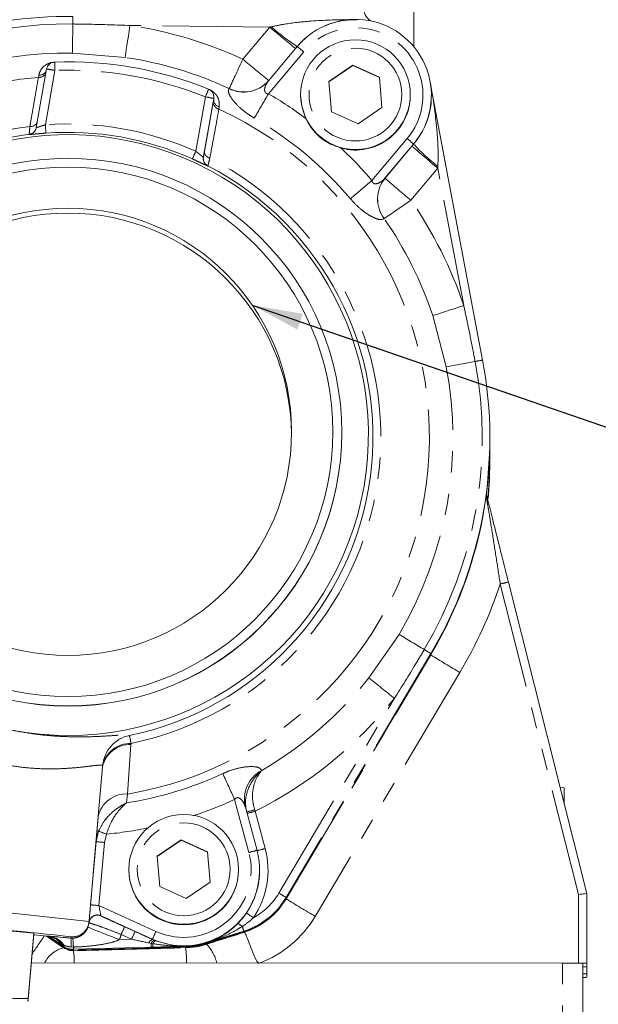
# Model space of a CAD drawing. Units: millimetres. Extents: x 11 to 1180, y 5 to 832.
# Drawn here: x 250 to 285, y 316 to 375 of the extents above; entities that cross this region are included whole.
import ezdxf

# ---------------------------------------------------------------- set-up
doc = ezdxf.new("R2010")
doc.units = ezdxf.units.MM
doc.linetypes.add('PHANTOM', pattern=[12.7, 6.35, -1.27, 1.27, -1.27, 1.27, -1.27])
doc.layers.add('SLD-0', color=7, linetype='Continuous')
doc.styles.add('SLDTEXTSTYLE0', font='TXT', dxfattribs={"width": 0.605})
doc.dimstyles.new('SLDDIMSTYLE0', dxfattribs={"dimtxt": 0, "dimasz": 3, "dimexe": 0, "dimexo": 0.0625, "dimgap": 0, "dimtad": 0, "dimtih": 1, "dimtoh": 1, "dimdec": 0, "dimrnd": 1e-09, "dimzin": 0, "dimdsep": 46, "dimtxsty": 'Standard', "dimsah": 1, "dimcen": 0.09, "dimadec": 0, "dimazin": 0, "dimtfac": 3, "dimtdec": 0, "dimtofl": 0, "dimtmove": 0, "dimatfit": 3, "dimfxl": 0, "dimfrac": 2, "dimtolj": 1, "dimtzin": 0, "dimarcsym": 0})
doc.dimstyles.new('SLDDIMSTYLE1', dxfattribs={"dimtxt": 3, "dimasz": 3, "dimexe": 0, "dimexo": 0.0625, "dimgap": 0.75, "dimtad": 0, "dimdec": 1, "dimlfac": 2, "dimrnd": 1e-09, "dimzin": 12, "dimdsep": 46, "dimtxsty": 'SLDTEXTSTYLE0', "dimsah": 1, "dimcen": 0.09, "dimadec": 0, "dimazin": 0, "dimtfac": 1, "dimtdec": 3, "dimtofl": 0, "dimtmove": 0, "dimatfit": 3, "dimfxl": 0, "dimfrac": 2, "dimtolj": 1, "dimtzin": 12, "dimarcsym": 0})

# ---------------------------------------------------------------- blocks, each defined once
blk = doc.blocks.new('*D67')
at = {"layer": 'SLD-0'}
for p, q in [((74.527, 355.668), (74.527, 461.579)), ((330.145, 352.634), (330.145, 461.579)), ((74.527, 458.404), (195.594, 458.404)), ((330.145, 458.404), (209.079, 458.404))]:
    blk.add_line(p, q, dxfattribs=at)
for points in [[(74.527, 458.404), (77.527, 457.942), (77.527, 458.865)], [(330.145, 458.404), (327.145, 458.865), (327.145, 457.942)]]:
    blk.add_solid(points, dxfattribs=at)
at = {"layer": 'SLD-0', "insert": (197.181, 459.969), "char_height": 3, "attachment_point": 1, "style": 'SLDTEXTSTYLE0'}
blk.add_mtext('511.2', dxfattribs=at)

msp = doc.modelspace()

# ---------------------------------------------------------------- linework, layer by layer
at = {"color": 7, "linetype": 'Continuous', "lineweight": 15}
for p, q in [((273.698853, 389.743467), (273.698868, 373.055977)), ((265.084984, 371.051957), (266.785549, 373.078529)), ((251.324536, 368.26953), (251.937227, 371.744123)), ((270.080255, 371.973102), (268.659892, 370.997016)), ((270.080255, 371.948813), (268.661903, 370.974098)), ((271.648483, 371.258494), (270.080255, 371.973102)), ((270.080255, 371.948813), (270.080255, 371.973102)), ((271.648483, 371.234205), (270.080255, 371.948813)), ((271.805601, 369.462644), (271.648483, 371.258494)), ((271.648483, 371.234205), (271.648483, 371.258494)), ((271.803604, 369.461265), (271.648483, 371.234205)), ((268.659892, 370.997016), (268.817024, 369.201203)), ((274.687948, 370.820042), (277.766095, 354.493734)), ((261.835786, 370.00027), (261.222841, 366.524276)), ((261.8095, 369.801973), (261.835786, 369.949233)), ((261.835786, 369.949233), (261.82753, 370.032464)), ((261.843385, 370.033999), (261.843385, 370.087092)), ((266.982811, 370.225054), (266.982811, 370.19105)), ((273.482816, 370.191042), (273.482816, 370.225047)), ((274.732815, 370.168757), (274.732815, 370.186184)), ((270.385297, 368.48658), (271.805601, 369.462644)), ((268.817024, 369.201203), (270.385297, 368.48658)), ((251.324536, 368.26953), (251.31424, 368.223806)), ((273.680018, 367.29378), (271.979379, 365.26714)), ((269.423889, 350.217213), (269.423889, 350.226928)), ((278.198885, 349.818845), (278.198885, 349.862267)), ((278.198885, 349.77514), (278.198885, 349.818845)), ((278.198885, 348.725837), (278.198885, 348.769557)), ((278.198885, 348.706406), (278.198885, 348.725837)), ((278.198885, 348.662969), (278.198885, 348.688078)), ((279.297875, 341.34416), (283.9489, 322.894153)), ((282.368453, 329.163541), (282.606365, 329.15954)), ((282.606365, 328.219798), (282.606365, 329.15954)), ((263.714181, 328.007933), (264.400514, 325.446662)), ((259.905087, 326.078062), (258.484753, 325.101976)), ((259.905087, 326.053773), (258.48675, 325.079066)), ((261.47333, 325.363447), (259.905087, 326.078062)), ((259.905087, 326.053773), (259.905087, 326.078062)), ((261.47333, 325.339158), (259.905087, 326.053773)), ((258.484753, 325.101976), (258.641871, 323.306155)), ((261.630448, 323.567596), (261.47333, 325.363447)), ((261.47333, 325.339158), (261.47333, 325.363447)), ((261.628451, 323.566218), (261.47333, 325.339158)), ((256.809624, 324.322444), (256.809624, 324.28844)), ((263.30963, 324.288432), (263.30963, 324.322437)), ((264.553638, 324.268696), (264.553638, 324.283574)), ((258.641871, 323.306155), (260.210143, 322.591533)), ((260.210143, 322.591533), (261.630448, 323.567596)), ((283.9489, 322.894153), (283.9489, 318.76205)), ((251.177447, 320.548971), (245.646821, 321.063955)), ((250.837581, 316.664372), (251.177447, 320.548971)), ((250.837581, 316.602089), (251.177447, 320.486684)), ((251.173215, 320.438248), (252.003046, 320.365649)), ((251.177447, 320.486684), (251.177447, 320.548971)), ((263.617637, 320.662607), (261.412801, 319.967461)), ((259.364622, 319.825259), (260.202276, 319.771443)), ((251.027944, 318.77799), (282.492505, 318.767314)), ((282.773511, 318.766908), (283.448892, 318.766908)), ((283.698889, 318.755177), (283.698889, 307.348394)), ((283.9489, 318.558019), (283.9489, 318.76205)), ((283.9489, 318.558019), (283.9489, 318.130527)), ((283.9489, 318.130527), (283.9489, 317.926497))]:
    msp.add_line(p, q, dxfattribs=at)
at = {"color": 8, "linetype": 'PHANTOM', "lineweight": 0}
for p, q in [((265.154617, 374.226508), (256.873908, 374.324296)), ((263.558717, 372.32468), (265.154617, 374.226508)), ((256.587284, 372.431074), (253.468202, 372.6849)), ((267.168583, 372.762014), (265.08254, 370.276076)), ((252.429636, 371.662159), (251.861142, 368.438256)), ((251.450079, 371.249203), (251.476215, 371.385497)), ((262.745859, 370.582391), (262.750702, 370.587413)), ((260.774644, 366.866645), (261.343377, 370.091949)), ((261.835786, 369.949233), (261.835786, 370.00027)), ((261.289941, 366.888826), (261.8095, 369.801973)), ((262.164773, 369.502243), (262.14196, 369.364028)), ((250.895904, 367.8605), (250.899168, 367.872883)), ((271.210896, 365.13402), (273.296999, 367.620018)), ((271.98522, 365.273786), (273.581119, 367.175613)), ((273.680018, 367.29378), (273.680018, 367.293444)), ((261.222841, 366.524276), (261.226254, 366.536681)), ((275.113197, 365.870666), (273.517298, 363.968839)), ((276.64745, 357.733127), (275.113197, 365.870666)), ((271.979379, 365.26714), (271.98522, 365.273786)), ((271.932574, 362.883282), (271.928238, 362.877835)), ((275.61027, 354.106393), (274.818586, 357.133922)), ((283.448892, 322.83697), (278.813036, 341.226813)), ((271.034168, 335.672361), (272.813605, 338.246387)), ((274.700405, 337.10811), (266.126888, 322.655891)), ((274.700405, 337.06468), (266.126888, 322.612469)), ((266.126888, 322.578479), (274.700405, 337.030691)), ((274.700405, 337.06468), (274.700405, 337.10811)), ((274.700405, 337.030691), (274.700405, 337.06468)), ((276.420521, 335.990925), (267.847003, 321.538714)), ((265.696855, 322.915834), (272.542896, 334.456076)), ((256.934555, 331.717563), (256.734865, 328.787629)), ((256.938862, 331.787263), (256.934555, 331.717563)), ((255.249845, 330.403548), (254.4477, 321.235505)), ((254.995452, 327.463438), (255.249845, 330.403548)), ((255.249845, 330.403548), (255.255656, 330.473405)), ((264.675858, 330.185336), (264.677392, 330.178101)), ((256.734865, 328.787629), (256.664367, 328.257513)), ((263.917552, 325.322118), (263.07586, 328.463186)), ((264.263066, 327.853252), (264.292242, 327.76272)), ((264.292242, 327.76272), (264.883475, 325.556327)), ((254.866483, 325.966281), (255.016254, 326.590997)), ((255.478682, 326.407035), (255.364584, 325.917852)), ((254.539074, 322.22407), (254.866483, 325.966281)), ((255.364584, 325.917852), (255.037161, 322.175641)), ((266.126888, 322.612469), (266.126888, 322.655891)), ((266.126888, 322.578479), (266.126888, 322.612469)), ((283.448892, 318.766908), (283.448892, 322.83697)), ((255.037161, 322.175641), (258.414568, 320.649114)), ((255.149515, 321.577948), (255.150707, 321.570781)), ((258.208634, 320.188661), (255.150707, 321.570781)), ((255.150707, 321.570781), (255.150707, 321.570475)), ((254.447015, 321.162549), (254.4477, 321.171549)), ((254.447015, 321.162243), (254.447015, 321.162549)), ((254.4477, 321.235505), (254.4477, 321.171549)), ((256.555112, 320.921135), (257.172437, 320.642118)), ((263.53115, 320.940313), (263.530971, 320.940082)), ((251.925366, 320.372444), (252.933653, 319.681813)), ((252.933653, 319.71724), (251.982586, 320.367438)), ((253.364356, 320.326504), (253.35622, 320.330676)), ((253.364356, 320.252736), (253.364356, 320.326504)), ((256.966503, 320.181665), (256.349178, 320.460682)), ((263.617637, 320.619178), (261.412801, 319.924031)), ((263.617637, 320.619178), (263.617637, 320.662607)), ((263.617637, 320.585188), (263.617637, 320.619178)), ((252.933653, 319.760662), (252.196642, 320.264523)), ((252.933653, 319.71724), (252.933653, 319.760662)), ((252.933653, 319.681813), (252.933653, 319.71724)), ((253.364356, 320.252736), (253.487544, 320.249689)), ((253.520833, 319.719274), (253.384279, 319.72443)), ((260.17742, 319.717307), (253.524216, 319.543098)), ((258.12705, 319.707048), (253.524216, 319.58652)), ((256.25244, 320.162964), (256.966503, 320.181665)), ((258.121209, 319.93432), (257.996203, 319.960248)), ((258.219274, 319.919218), (258.121209, 319.93432)), ((258.24243, 319.710095), (258.12705, 319.707048)), ((258.208634, 320.188661), (258.208634, 320.172501)), ((258.208634, 320.172501), (258.321794, 320.122865)), ((258.321794, 320.122865), (258.394467, 320.092921)), ((258.394467, 320.092921), (259.364622, 319.825259)), ((260.191249, 319.767606), (259.332927, 319.786724)), ((260.17742, 319.717307), (260.17742, 319.763695)), ((260.17742, 319.680099), (260.17742, 319.717307)), ((261.412801, 319.924031), (261.412801, 319.967461)), ((261.412801, 319.888402), (261.412801, 319.924031)), ((253.524216, 319.543098), (253.524216, 319.58652)), ((253.524216, 319.504631), (253.524216, 319.543098)), ((282.492505, 307.360531), (282.492505, 318.767314))]:
    msp.add_line(p, q, dxfattribs=at)
at = {"color": 8, "linetype": 'PHANTOM', "lineweight": 0, "flags": 128}
for points in [[(253.494116, 374.859367), (253.494011, 374.851768), (253.493713, 374.827456), (253.493236, 374.787246), (253.492581, 374.732506), (253.491776, 374.665108), (253.490852, 374.587317), (253.489839, 374.501799), (253.488766, 374.411438)], [(253.488766, 374.411438), (253.485249, 374.114026), (253.481867, 373.82817), (253.478678, 373.560388), (253.475787, 373.316799), (253.473239, 373.102982), (253.471093, 372.923811), (253.469409, 372.783375), (253.468202, 372.6849)], [(256.873908, 374.324296), (256.825702, 374.003713), (256.778764, 373.692137), (256.734358, 373.397817), (256.693633, 373.128568), (256.657707, 372.891505), (256.627487, 372.692925), (256.603809, 372.538079), (256.587284, 372.431074)], [(261.835786, 370.00027), (261.84337, 370.084894), (261.843385, 370.087092)], [(261.489319, 366.005649), (261.487829, 366.000463), (261.485757, 365.993318)], [(278.198885, 348.725837), (278.16643, 347.452585), (278.083907, 346.331027)], [(254.447015, 321.162549), (254.472138, 321.278346), (254.522594, 321.383086)], [(258.121209, 319.93432), (258.150907, 319.980685), (258.180218, 320.021649), (258.208649, 320.056517), (258.23574, 320.084695), (258.260997, 320.105714), (258.284019, 320.119214), (258.304389, 320.124966), (258.321794, 320.122865)], [(258.219274, 319.919218), (258.245649, 319.961664), (258.271487, 319.999096), (258.296387, 320.030947), (258.319976, 320.056726), (258.341881, 320.076053), (258.361803, 320.088637), (258.379417, 320.094292), (258.394467, 320.092921)]]:
    msp.add_lwpolyline(points, dxfattribs=at)
at = {"color": 7, "linetype": 'Continuous', "lineweight": 15, "flags": 128}
for points in [[(266.982811, 370.19105), (267.04769, 369.54495), (267.285885, 368.820672)], [(278.033512, 346.904573), (278.19285, 349.225876), (278.198885, 349.77514)], [(278.198885, 348.706406), (278.16643, 347.433154), (278.085576, 346.32909)], [(278.086962, 346.300264), (278.165625, 347.373892), (278.198885, 348.662969)]]:
    msp.add_lwpolyline(points, dxfattribs=at)
at = {"color": 7, "linetype": 'Continuous', "lineweight": 15}
for centre, radius in [((270.232922, 370.225027), 3.249895), ((253.199395, 350.227027), 16.224494), ((253.199394, 350.246323), 15.68859), ((253.199328, 350.246371), 13.249559), ((260.059735, 324.322417), 3.249895)]:
    msp.add_circle(centre, radius, dxfattribs=at)
at = {"color": 8, "linetype": 'PHANTOM', "lineweight": 0}
for centre, radius in [((270.232893, 370.229908), 2.749914), ((260.059717, 324.327355), 2.749919)]:
    msp.add_circle(centre, radius, dxfattribs=at)
at = {"color": 7, "linetype": 'Continuous', "lineweight": 15}
for centre, radius, start, end in [((271.698806, 375.41406), 0.999929, 179.99985002, 234.77270078), ((253.198804, 349.860423), 25.000689, 89.32319804, 125.67566737), ((270.232798, 370.186172), 4.499918, 320.00164249, 140.00222613), ((252.429613, 371.657291), 0.499983, 92.03321685, 169.99876082), ((253.201063, 349.950637), 22.220342, 67.98367824, 92.03537497), ((261.343378, 370.087093), 0.5, 359.99994515, 67.98373076), ((270.232846, 370.191148), 3.24997, 255.05892175, 359.99813884), ((253.198334, 349.952163), 18.067606, 97.31091024, 179.50579863), ((253.198526, 350.052603), 17.799564, 259.16695173, 241.20840408), ((253.198878, 349.967525), 18.024027, 65.85967658, 94.14130136), ((261.715096, 366.437491), 0.499847, 170.00146173, 196.60854006), ((253.199877, 349.952471), 18.06708, 281.63825004, 62.68935153), ((261.718707, 366.450005), 0.500071, 195.74540985, 242.69604575), ((253.198886, 349.954406), 13.250003, 0.63229974, 179.3676036), ((253.201101, 349.862291), 24.997785, 329.32201666, 10.67711558), ((253.198886, 350.217825), 16.225003, 180.00205547, 359.99789191), ((253.207007, 348.769476), 24.991888, 354.41080509, 1.15313062), ((253.200894, 349.784932), 24.997993, 329.32214054, 352.36099203), ((260.059658, 324.283688), 4.493944, 245.67619724, 14.9980995), ((260.059627, 324.288551), 3.250003, 180.0019613, 359.99790735), ((260.059887, 324.268738), 4.493751, 325.75621939, 359.99946359), ((262.25669, 324.951871), 4.499995, 287.60379176, 329.3216308), ((262.25668, 324.874455), 4.500002, 287.603897, 329.32173417), ((215.870808, -19.258868), 341.652184, 83.70093725, 86.29644217), ((254.944766, 321.115128), 0.500031, 65.67851009, 147.59623268), ((253.451524, 321.257015), 0.999992, 339.00774721, 354.56179169), ((253.498055, 320.586251), 1.000073, 235.64206642, 271.49895554), ((282.787396, 288.116964), 30.651768, 88.29594185, 90.5512317), ((283.573759, 305.884238), 12.883274, 88.33140054, 90.5553325), ((283.727355, 324.289476), 5.735737, 269.715636, 272.21361998), ((283.727265, 312.388599), 5.746204, 87.78950934, 90.28294167), ((283.727265, 323.668425), 5.746204, 269.71705833, 272.21049066)]:
    msp.add_arc(centre, radius, start, end, dxfattribs=at)
at = {"color": 8, "linetype": 'PHANTOM', "lineweight": 0}
for centre, radius, start, end in [((253.198858, 349.865128), 24.548022, 89.32333167, 125.67553755), ((253.199148, 349.865786), 24.733026, 65.23763489, 81.45552782), ((309.289546, 426.057243), 68.075819, 229.58492812, 231.25761782), ((272.723086, 382.42395), 11.074299, 227.57652108, 237.56898166), ((270.232796, 370.191022), 3.999925, 320.00183937, 140.00205943), ((256.531208, 360.279116), 16.400503, 49.56382663, 51.29978913), ((253.198864, 349.879508), 22.806983, 89.32335187, 125.6755537), ((253.198851, 349.879352), 22.80486, 65.23789828, 81.45513642), ((81.866853, 455.774352), 199.939444, 334.78198927, 335.33104587), ((307.707983, 424.172759), 68.098319, 229.58520447, 231.25734147), ((251.519849, 371.830916), 0.447551, 264.40514003, 332.19069497), ((250.051546, 358.895549), 12.98621, 79.44820782, 81.65076671), ((-88.603691, 359.667577), 341.244195, 2.01433614, 2.09746794), ((253.201035, 349.955434), 21.720428, 67.98370819, 92.03528221), ((253.198251, 349.906807), 21.413874, 94.68268881, 182.57216873), ((251.499675, 371.690922), 0.444495, 263.5935843, 331.55608517), ((263.615187, 372.312784), 1.936489, 243.32561749, 319.37621967), ((263.619341, 372.31997), 1.938115, 243.37253629, 319.39610406), ((292.332294, 357.695201), 33.376524, 157.34613184, 158.19670648), ((259.183372, 357.122392), 13.148195, 78.36173285, 80.54450551), ((262.265465, 369.920917), 0.430612, 176.22956145, 256.47709053), ((47.840408, 496.734443), 251.367982, 329.41560642, 329.79597574), ((253.199034, 349.890028), 23.596793, 53.34597521, 59.76108651), ((253.200011, 349.90714), 21.413288, 279.50174033, 65.31755119), ((262.23498, 369.779806), 0.426057, 177.017674, 257.38919236), ((253.199333, 349.899552), 21.919668, 40.24165121, 59.76104814), ((253.198323, 349.940168), 18.534824, 96.98043351, 179.50577352), ((250.832225, 368.356329), 0.499901, 277.31849714, 344.62717993), ((250.835639, 368.36873), 0.4999, 277.30105281, 344.62674752), ((250.986994, 368.766017), 0.430389, 264.50474942, 336.57320744), ((253.198911, 349.96292), 18.523705, 65.85953502, 94.14146672), ((431.311573, 381.311987), 179.911618, 184.10335577, 184.26102311), ((262.295525, 354.315809), 17.263673, 48.74221829, 50.41208315), ((253.201665, 349.892815), 23.592938, 40.24122603, 46.65731946), ((318.892413, 418.821666), 68.705372, 228.7381364, 230.416488), ((281.929678, 374.822734), 11.169024, 222.38604059, 232.42317167), ((253.199891, 349.940491), 18.534282, 281.63830093, 63.01984745), ((231.194885, 379.991989), 32.361038, 335.19454941, 336.07183748), ((261.718826, 366.449902), 0.500158, 170.00842007, 195.73036879), ((261.709963, 366.865817), 0.420652, 176.86451319, 256.05046132), ((261.715306, 366.437599), 0.500079, 196.61354483, 242.67576516), ((273.487858, 364.039653), 1.944797, 140.86389238, 216.68375882), ((273.49437, 364.044718), 1.946315, 140.84027284, 216.63649781), ((317.296514, 416.919838), 68.705372, 228.7381364, 230.416488), ((163.868658, 491.725599), 165.975251, 309.71924727, 310.29599079), ((214.465364, 448.474855), 103.09412, 303.87788573, 304.94545344), ((253.200931, 349.86711), 24.730821, 18.54596599, 34.76477867), ((253.20007, 349.881079), 22.802719, 18.54619836, 34.76445496), ((247.730999, 442.89985), 89.941825, 287.52776145, 288.75376716), ((253.200988, 349.867148), 24.545075, 329.32205395, 10.67703997), ((262.508633, 431.714837), 78.706565, 279.58216425, 280.84768896), ((279.529325, 343.276539), 11.35493, 98.93321993, 101.21384047), ((253.200894, 349.88136), 22.804189, 329.32204156, 10.67713281), ((253.200817, 349.818939), 24.998068, 329.32219693, 359.99978499), ((282.149055, 328.503717), 13.153182, 102.5192309, 104.69231829), ((253.201433, 349.765351), 26.997423, 329.32200543, 341.56235865), ((320.881898, 416.309598), 91.675655, 238.37685232, 239.46950306), ((267.587572, 325.802146), 13.357291, 57.82508972, 59.77819593), ((307.090777, 388.672348), 60.958977, 237.90348594, 239.79274058), ((253.199332, 349.882522), 22.80373, 300.22131068, 321.45341242), ((341.70861, 421.795834), 111.409737, 230.62709326, 231.62374883), ((253.199466, 349.868195), 24.732604, 296.64801368, 321.45347855), ((257.247597, 330.298242), 1.999627, 101.62731683, 174.97458029), ((295.684722, 339.81081), 39.567904, 191.00599213, 191.69952482), ((256.883197, 330.04641), 1.671942, 88.23974179, 167.66618665), ((256.897733, 330.104833), 1.682932, 88.59962152, 167.34935958), ((253.198959, 349.90233), 21.920474, 279.09605164, 294.7441165), ((543.02285, 457.678896), 308.329396, 204.46372051, 204.77672779), ((265.58671, 328.481977), 1.931601, 118.13517113, 194.20636192), ((256.647489, 327.097892), 1.691995, 87.03987784, 167.52319595), ((253.199471, 349.892362), 23.595607, 288.3078599, 294.74427368), ((265.211394, 323.881076), 4.083811, 103.42760773, 110.31206153), ((260.02215, 343.258156), 16.073028, 283.64239703, 285.40665964), ((253.198687, 349.895374), 23.598739, 275.54428745, 281.69049674), ((261.966525, 343.388773), 18.178877, 247.52211778, 249.09073132), ((256.370954, 338.854354), 12.975587, 263.34179284, 265.55174626), ((260.059993, 324.26386), 4.993641, 325.75596802, 15.00021496), ((260.61829, 341.032796), 16.053438, 283.64123538, 285.40776068), ((260.059655, 324.288532), 3.993954, 245.67611212, 14.99814853), ((267.451431, 312.616992), 13.187439, 103.37658025, 105.54369039), ((215.415738, -24.558668), 347.990092, 83.55992392, 86.44057603), ((262.256659, 324.908471), 4.500033, 287.60404802, 329.32158315), ((262.256787, 324.956598), 3.999848, 298.86949355, 329.32216168), ((258.042622, 309.767509), 15.213998, 57.90191741, 59.79438507), ((256.040166, 335.07708), 12.940369, 263.33865293, 265.55455598), ((298.511249, 374.210191), 60.947358, 237.90330584, 239.79292068), ((254.944766, 321.114855), 0.500002, 65.67695792, 174.56154746), ((254.944346, 321.123072), 0.499006, 65.72251733, 174.42510178), ((273.034979, 334.672569), 15.906103, 234.39547844, 236.20648123), ((262.256831, 324.854975), 6.499817, 290.50326482, 329.32228032), ((253.451532, 321.322672), 0.999975, 264.99873368, 354.99921163), ((275.790447, 372.482469), 55.848584, 247.46337955, 249.52253786), ((226.746837, 333.976368), 32.541856, 335.45974973, 336.34785715), ((244.072267, 314.710165), 20.431668, 16.93784483, 17.75303407), ((164.190589, 378.739282), 105.263045, 325.62914942, 326.332041), ((251.848676, 319.117735), 1.257426, 36.695217, 82.9482024), ((251.981902, 319.215028), 1.151142, 31.19074182, 81.89845878), ((253.448251, 321.238713), 3.00345, 339.0120744, 344.98654084), ((227.364162, 333.697351), 32.541856, 335.45974973, 336.34785715), ((287.679825, 307.284186), 32.172605, 155.45465315, 156.35295374), ((253.89245, 319.170694), 1.125768, 145.32344664, 148.39513255), ((253.498005, 320.542657), 0.999903, 235.6389176, 271.50210436), ((251.765821, 319.927925), 1.631201, 352.83358104, 11.48571579), ((246.029824, 319.515385), 7.493783, 1.55908578, 5.62334509), ((175.861839, 317.674114), 77.685919, 1.41060101, 1.50854332), ((258.316269, 319.852345), 0.337765, 108.5822898, 161.36946113), ((62.442201, 314.791356), 195.746582, 1.43899331, 1.50553882), ((259.103557, 319.911292), 0.884318, 179.48646632, 193.15089829), ((259.387206, 319.774382), 0.055664, 113.93600557, 167.18900448), ((259.404805, 319.820787), 0.079541, 205.35619022, 260.48182842), ((260.059578, 324.216209), 4.500445, 271.50043537, 287.49883991), ((260.174854, 319.799168), 0.035566, 274.13877704, 297.45007217), ((260.204529, 319.747206), 0.024342, 95.31051737, 123.0625133), ((261.451218, 319.9832), 0.041207, 192.56896557, 197.45056438), ((261.374406, 319.959121), 0.039291, 12.25379682, 17.35753383), ((259.757333, 318.278641), 2.309093, 12.20757433, 44.19802573), ((253.396609, 317.956832), 1.786026, 105.02321307, 153.02746525), ((247.628742, 318.715457), 5.948059, 0.49561198, 7.62433998), ((250.102652, 318.644312), 10.127874, 0.69357001, 5.86995734)]:
    msp.add_arc(centre, radius, start, end, dxfattribs=at)
for centre, major_axis, ratio, start_param, end_param in [((265.15462, 374.221651), (2.053691, 0.475761), 0.002244946, 1.522687036, 1.570276257), ((273.581114, 367.151323), (2.077275, 2.47562), 0.004831234, 1.517411314, 1.565038692), ((275.113203, 365.865807), (0.111932, 2.105011), 0.000122365, 1.520867168, 1.568495075), ((254.539067, 322.214356), (0.092354, 1.055658), 0.000799075, 1.561662639, 2.985468124), ((255.037164, 322.170781), (-0.113579, 0.600035), 0.001479504, 3.29639948, 4.720204965), ((256.629847, 319.950854), (5.079559, -0.444391), 0.004745447, 2.653620734, 2.716589469), ((257.172437, 320.632402), (2.09194, -0.945534), 0.003856502, 1.054330236, 1.572539417), ((256.455536, 317.958558), (3.950778, -2.095321), 0.000959663, 2.65371454, 2.716683275), ((256.966496, 320.176805), (2.078854, -0.445715), 0.002234095, 1.053066157, 1.571275324)]:
    msp.add_ellipse(centre, major_axis=major_axis, ratio=ratio, start_param=start_param, end_param=end_param, dxfattribs=at)
at = {"color": 7, "linetype": 'Continuous', "lineweight": 15}
for centre, major_axis, ratio, start_param, end_param in [((266.686709, 372.936136), (2.077275, 2.475623), 0.004831226, 1.517437424, 1.565038694), ((283.448894, 322.83211), (0.5, 0.062051), 0.009568353, 6.281997838, 7.852794165)]:
    msp.add_ellipse(centre, major_axis=major_axis, ratio=ratio, start_param=start_param, end_param=end_param, dxfattribs=at)
at = {"color": 8, "linetype": 'PHANTOM', "lineweight": 0}
for points, knots in [([(265.252309, 374.249135), (265.509137, 374.301719), (266.247019, 374.452795), (267.732388, 374.607952), (269.037065, 374.667324), (269.8542, 374.662927), (269.932019, 374.662508)], [0, 0, 0, 0, 0.16629617, 0.477778384, 0.950267094, 1, 1, 1, 1]), ([(253.488766, 374.411438), (253.822076, 374.406804), (254.950763, 374.391112), (256.078911, 374.351917), (256.873908, 374.324296)], [0, 0, 0, 0, 0.295307751, 1, 1, 1, 1]), ([(251.476215, 371.385497), (251.498755, 371.465378), (251.556739, 371.670872), (251.750024, 371.905755), (252.011181, 372.063043), (252.22421, 372.13216), (252.352789, 372.14317), (252.409847, 372.148056)], [0, 0, 0, 0, 0.226853068, 0.583580864, 0.781257246, 0.902930212, 1, 1, 1, 1]), ([(250.945779, 368.337606), (250.956428, 368.399338), (251.124408, 369.373109), (251.292574, 370.341863), (251.450079, 371.249203)], [0, 0, 0, 0, 0.06339508, 1, 1, 1, 1]), ([(265.084984, 371.051957), (265.005144, 370.935669), (264.886874, 370.76341), (264.842084, 370.51465), (264.867161, 370.393893), (264.906624, 370.333117), (264.957046, 370.297242), (265.01814, 370.278183), (265.06024, 370.276805), (265.08254, 370.276076)], [0, 0, 0, 0, 0.457025043, 0.677005828, 0.769534643, 0.827869974, 0.886561509, 0.939912726, 1, 1, 1, 1]), ([(261.551695, 370.537583), (261.596984, 370.516955), (261.698796, 370.47058), (261.863088, 370.351716), (262.007752, 370.190728), (262.170711, 369.900624), (262.167256, 369.668833), (262.164773, 369.502243)], [0, 0, 0, 0, 0.084453889, 0.189859164, 0.370100701, 0.547286488, 1, 1, 1, 1]), ([(264.23824, 368.836668), (264.113906, 368.913101), (263.779352, 369.118764), (263.293279, 369.518914), (262.887275, 369.98406), (262.672995, 370.386569), (262.72183, 370.517813), (262.745859, 370.582391)], [0, 0, 0, 0, 0.1297686473, 0.3491755763, 0.5741225374, 0.7904461529, 1, 1, 1, 1]), ([(274.654912, 370.99525), (274.655617, 370.991508), (274.676525, 370.880597), (274.834039, 370.021385), (275.025781, 368.653939), (275.145777, 367.083889), (275.125863, 366.270365), (275.118532, 365.970877)], [0, 0, 0, 0, 0.002266248, 0.067158955, 0.519782039, 0.823213876, 1, 1, 1, 1]), ([(262.14196, 369.364028), (262.103105, 369.151637), (261.926325, 368.185294), (261.747825, 367.214779), (261.608558, 366.457571)], [0, 0, 0, 0, 0.2197886688, 1, 1, 1, 1]), ([(250.899168, 367.872883), (250.901789, 367.898161), (250.906921, 367.94764), (250.933016, 368.209518), (250.945779, 368.337606)], [0, 0, 0, 0, 0.5108885212, 1, 1, 1, 1]), ([(251.324536, 368.26953), (251.329729, 368.269439), (251.340213, 368.269255), (251.427652, 368.297943), (251.556123, 368.341372), (251.707465, 368.391233), (251.813739, 368.423751), (251.861142, 368.438256)], [0, 0, 0, 0, 0.194368541, 0.392419437, 0.600228334, 0.821686043, 1, 1, 1, 1]), ([(251.897248, 367.944491), (251.808668, 367.937797), (251.608728, 367.922688), (251.323926, 367.89704), (251.085162, 367.873987), (250.92542, 367.858938), (250.905763, 367.859978), (250.895904, 367.8605)], [0, 0, 0, 0, 0.169516521, 0.382631059, 0.589185415, 0.793977167, 1, 1, 1, 1]), ([(261.485757, 365.993318), (261.482238, 365.993896), (261.472413, 365.995508), (261.37325, 366.04115), (261.167794, 366.139127), (260.888214, 366.271212), (260.675995, 366.367363), (260.570215, 366.415289)], [0, 0, 0, 0, 0.119980395, 0.334930712, 0.55643076, 0.778903136, 1, 1, 1, 1]), ([(260.774644, 366.866645), (260.826293, 366.827598), (260.92895, 366.749989), (261.064372, 366.642535), (261.165574, 366.561805), (261.215754, 366.524314), (261.220984, 366.524286), (261.222841, 366.524276)], [0, 0, 0, 0, 0.232410342, 0.461941188, 0.681796027, 0.886966445, 1, 1, 1, 1]), ([(261.289941, 366.888826), (261.288625, 366.881449), (261.268861, 366.770676), (261.237034, 366.593095), (261.229848, 366.555491), (261.226254, 366.536681)], [0, 0, 0, 0, 0.034430743, 0.517023828, 1, 1, 1, 1]), ([(261.608558, 366.457571), (261.57457, 366.326932), (261.508655, 366.073576), (261.495628, 366.027814), (261.489319, 366.005649)], [0, 0, 0, 0, 0.515632558, 1, 1, 1, 1]), ([(271.210896, 365.13402), (271.216927, 365.106618), (271.227526, 365.058464), (271.257691, 365.011389), (271.291293, 364.977684), (271.340671, 364.948191), (271.451906, 364.933112), (271.613792, 364.979757), (271.808895, 365.091764), (271.919727, 365.205777), (271.979379, 365.26714)], [0, 0, 0, 0, 0.075151881, 0.132066084, 0.14949744, 0.208463207, 0.2937893, 0.480279983, 0.720281622, 1, 1, 1, 1]), ([(271.928238, 362.877835), (271.866054, 362.844546), (271.745997, 362.780273), (271.349946, 362.906825), (270.891567, 363.165986), (270.392914, 363.553031), (270.086933, 363.888961), (269.931199, 364.059937)], [0, 0, 0, 0, 0.211187533, 0.4077411301, 0.5977999638, 0.7952940255, 1, 1, 1, 1]), ([(276.64745, 357.733127), (276.717454, 357.407238), (276.949403, 356.327447), (277.168959, 355.220155), (277.316604, 354.438573), (277.321117, 354.414684)], [0, 0, 0, 0, 0.2953069488, 0.9784607177, 1, 1, 1, 1]), ([(278.813036, 341.226813), (278.736814, 341.725644), (278.582844, 342.733295), (278.35176, 344.198717), (278.171024, 345.305523), (278.054176, 346.003534), (278.001426, 346.315604), (277.978937, 346.449095), (277.977481, 346.458919), (277.977036, 346.461919)], [0, 0, 0, 0, 0.254337827, 0.513768645, 0.762796135, 0.848995431, 0.931770598, 0.979163953, 1, 1, 1, 1]), ([(274.310948, 337.343958), (274.140284, 337.057634), (273.56236, 336.088052), (272.964326, 335.130709), (272.542896, 334.456076)], [0, 0, 0, 0, 0.295306491, 1, 1, 1, 1]), ([(249.853136, 332.570244), (250.298601, 332.489641), (251.189782, 332.32839), (252.498764, 332.204936), (253.735685, 332.161475), (254.83975, 332.185642), (255.718143, 332.237697), (256.356379, 332.285101), (256.7606, 332.301488), (256.816588, 332.27172), (256.844582, 332.256836)], [0, 0, 0, 0, 0.109188691, 0.218439328, 0.348149376, 0.477961079, 0.608572751, 0.739212477, 0.869605421, 1, 1, 1, 1]), ([(255.255656, 330.473405), (255.230316, 330.486112), (255.17963, 330.511527), (254.811044, 330.475995), (254.229099, 330.402568), (253.427338, 330.319893), (252.425442, 330.266695), (251.302022, 330.28711), (250.120161, 330.397167), (249.322333, 330.557038), (248.923482, 330.63696)], [0, 0, 0, 0, 0.12555583, 0.251136645, 0.379581517, 0.508047889, 0.639762154, 0.771415372, 0.885725877, 1, 1, 1, 1]), ([(262.374135, 329.994459), (262.508078, 330.052303), (262.868605, 330.207998), (263.47682, 330.373481), (264.094225, 330.43256), (264.551724, 330.3679), (264.634921, 330.245542), (264.675858, 330.185336)], [0, 0, 0, 0, 0.1297153522, 0.3491479989, 0.574112305, 0.7904419736, 1, 1, 1, 1]), ([(263.790654, 327.707705), (263.756014, 327.905782), (263.680758, 328.336115), (263.832729, 329.080624), (264.162526, 329.664869), (264.483678, 330.008188), (264.617513, 330.127763), (264.658555, 330.162495), (264.671855, 330.173529), (264.676006, 330.176957), (264.677392, 330.178101)], [0, 0, 0, 0, 0.203165253, 0.441385927, 0.785027363, 0.935123531, 0.979805341, 0.993702988, 0.997897753, 1, 1, 1, 1]), ([(264.677392, 330.178101), (264.676492, 330.177104), (264.673988, 330.174327), (264.665856, 330.165191), (264.640052, 330.135783), (264.550261, 330.026801), (264.340848, 329.71283), (264.149105, 329.169409), (264.110629, 328.463515), (264.214959, 328.045841), (264.263066, 327.853252)], [0, 0, 0, 0, 0.002023568, 0.005632123, 0.018429566, 0.060744068, 0.215701733, 0.559244904, 0.796768004, 1, 1, 1, 1]), ([(263.714181, 328.007933), (263.663954, 328.141478), (263.589542, 328.339325), (263.41031, 328.520978), (263.296445, 328.570835), (263.223704, 328.573883), (263.165213, 328.553494), (263.114499, 328.514584), (263.089228, 328.480968), (263.07586, 328.463186)], [0, 0, 0, 0, 0.456963267, 0.676993601, 0.769693831, 0.828031713, 0.886732171, 0.940084074, 1, 1, 1, 1]), ([(255.016254, 326.590997), (255.134295, 326.819254), (255.415113, 327.362278), (255.989946, 327.862652), (256.423352, 328.132451), (256.591585, 328.221211), (256.641707, 328.246321), (256.657709, 328.254245), (256.662664, 328.256677), (256.664367, 328.257513)], [0, 0, 0, 0, 0.311474567, 0.74100005, 0.922813467, 0.976184012, 0.992632052, 0.997466146, 1, 1, 1, 1]), ([(256.664367, 328.257513), (256.663186, 328.256502), (256.659976, 328.253758), (256.649308, 328.244639), (256.615075, 328.214938), (256.492487, 328.104882), (256.178361, 327.781786), (255.761412, 327.216521), (255.562244, 326.646283), (255.478682, 326.407035)], [0, 0, 0, 0, 0.002431459, 0.006603833, 0.021891359, 0.072969372, 0.259862969, 0.689469971, 1, 1, 1, 1]), ([(255.150707, 321.570475), (255.156007, 321.567152), (255.170899, 321.557813), (255.331234, 321.481245), (255.652267, 321.332331), (256.077387, 321.13756), (256.395854, 320.993284), (256.555112, 320.921135)], [0, 0, 0, 0, 0.120677721, 0.339125421, 0.560314954, 0.780122757, 1, 1, 1, 1]), ([(264.187979, 321.453844), (264.124072, 321.395684), (263.917797, 321.207958), (263.689037, 321.049605), (263.53115, 320.940313)], [0, 0, 0, 0, 0.30981488, 1, 1, 1, 1]), ([(253.487544, 320.249689), (253.514938, 320.251406), (253.588568, 320.256023), (253.756721, 320.290324), (253.963888, 320.379909), (254.142429, 320.517256), (254.274857, 320.682961), (254.342579, 320.796273), (254.373643, 320.871077), (254.385145, 320.898776)], [0, 0, 0, 0, 0.056434136, 0.151685121, 0.391074253, 0.707069809, 0.83402731, 0.938541875, 1, 1, 1, 1]), ([(256.349178, 320.460682), (256.134341, 320.546792), (255.705296, 320.718762), (255.128008, 320.935014), (254.69091, 321.084064), (254.474237, 321.150238), (254.454173, 321.159086), (254.447015, 321.162243)], [0, 0, 0, 0, 0.2197945542, 0.4389455825, 0.6595315793, 0.8785268179, 1, 1, 1, 1]), ([(263.530971, 320.940082), (263.470659, 320.902895), (262.946097, 320.579464), (262.245675, 320.249656), (261.570303, 320.023811), (261.411907, 319.970843)], [0, 0, 0, 0, 0.090450389, 0.78668152, 1, 1, 1, 1]), ([(263.53115, 320.940313), (263.496569, 320.968224), (263.427407, 321.024046), (263.340302, 321.078077), (263.272743, 321.106298), (263.251925, 321.098315), (263.241516, 321.094324)], [0, 0, 0, 0, 0.2499962362, 0.4999943362, 0.7499918527, 1, 1, 1, 1]), ([(261.412801, 319.888402), (262.147491, 320.118583), (262.882528, 320.348873), (263.618332, 320.585382), (263.61868, 320.585494)], [0, 0, 0, 0, 0.999527464, 1, 1, 1, 1]), ([(252.856912, 319.86912), (252.674694, 319.969861), (252.449755, 320.09422), (252.237041, 320.237341), (252.196642, 320.264523)], [0, 0, 0, 0, 0.810078376, 1, 1, 1, 1]), ([(253.384279, 319.72443), (253.344034, 319.72952), (253.238048, 319.742923), (253.094309, 319.775298), (253.001659, 319.801348), (252.966644, 319.811192)], [0, 0, 0, 0, 0.275793097, 0.726310757, 1, 1, 1, 1]), ([(256.25244, 320.162964), (256.192964, 320.135972), (255.970475, 320.035001), (255.493605, 319.918152), (254.805201, 319.804718), (254.123182, 319.742318), (253.683682, 319.725504), (253.520833, 319.719274)], [0, 0, 0, 0, 0.07023184, 0.262724293, 0.526636122, 0.824602932, 1, 1, 1, 1]), ([(259.332927, 319.786724), (259.000179, 319.819587), (258.627574, 319.856387), (258.258728, 319.913147), (258.219274, 319.919218)], [0, 0, 0, 0, 0.893034511, 1, 1, 1, 1]), ([(260.17742, 319.763695), (260.092697, 319.761567), (259.827658, 319.754911), (259.568182, 319.747431), (259.391652, 319.742341)], [0, 0, 0, 0, 0.319665445, 1, 1, 1, 1]), ([(260.17742, 319.680099), (260.417701, 319.696408), (260.840029, 319.725074), (261.240273, 319.839205), (261.412801, 319.888402)], [0, 0, 0, 0, 0.568940548, 1, 1, 1, 1]), ([(253.524216, 319.504631), (254.856805, 319.539795), (257.074475, 319.598316), (259.292284, 319.65677), (260.17742, 319.680099)], [0, 0, 0, 0, 0.600896061, 1, 1, 1, 1])]:
    msp.add_open_spline(points, degree=3, knots=knots, dxfattribs=at)
at = {"color": 7, "linetype": 'Continuous', "lineweight": 15}
for points, knots in [([(270.285951, 374.661063), (270.283587, 374.66111), (270.148053, 374.663852), (269.756195, 374.653573), (269.109051, 374.554334), (268.256339, 374.257077), (267.451515, 373.787815), (266.96287, 373.267139), (266.785549, 373.078194)], [0, 0, 0, 0, 0.001998295, 0.114551536, 0.331063117, 0.547249237, 0.835704354, 1, 1, 1, 1]), ([(273.680018, 367.293444), (273.855387, 367.529754), (274.31388, 368.147573), (274.617973, 369.064475), (274.744506, 369.776172), (274.724013, 370.103579), (274.71997, 370.168169)], [0, 0, 0, 0, 0.2438577594, 0.6375533832, 0.9284977393, 1, 1, 1, 1]), ([(267.285885, 368.820672), (267.456932, 368.527647), (267.81125, 367.920655), (268.588088, 367.327534), (269.162828, 367.130586), (269.394921, 367.051054)], [0, 0, 0, 0, 0.357495861, 0.740541912, 1, 1, 1, 1]), ([(277.977036, 346.461919), (277.977161, 346.462837), (277.979179, 346.477735), (277.986951, 346.534502), (277.988501, 346.545307), (277.989702, 346.55368)], [0, 0, 0, 0, 0.014570804, 0.236389268, 1, 1, 1, 1]), ([(277.989702, 346.540329), (277.990445, 346.546989), (277.991933, 346.560343), (278.004202, 346.658209), (278.017999, 346.772034), (278.027283, 346.850746), (278.031206, 346.88428), (278.033308, 346.90278), (278.033512, 346.904573)], [0, 0, 0, 0, 0.329076208, 0.659764186, 0.869683378, 0.931062229, 0.99331849, 1, 1, 1, 1]), ([(277.989702, 346.55368), (277.991938, 346.544622), (278.01388, 346.455709), (278.07695, 346.202613), (278.249628, 345.512185), (278.52797, 344.403107), (278.904421, 342.905758), (279.165479, 341.869635), (279.297875, 341.34416)], [0, 0, 0, 0, 0.010721187, 0.105230731, 0.199083292, 0.461841567, 0.727070489, 1, 1, 1, 1]), ([(254.866483, 325.966281), (254.883643, 326.166495), (254.918398, 326.572014), (254.969554, 327.163821), (254.995452, 327.463438)], [0, 0, 0, 0, 0.493725064, 1, 1, 1, 1]), ([(263.241516, 321.094324), (263.373859, 321.236122), (263.563654, 321.439478), (263.725621, 321.670195), (263.77465, 321.740036)], [0, 0, 0, 0, 0.697289206, 1, 1, 1, 1]), ([(261.410998, 319.974233), (261.515681, 320.009893), (261.66247, 320.059896), (262.023674, 320.211928), (262.497177, 320.464748), (262.955167, 320.814567), (263.191888, 321.045838), (263.241516, 321.094324)], [0, 0, 0, 0, 0.14602168, 0.204756094, 0.55629848, 0.906978417, 1, 1, 1, 1]), ([(251.976179, 320.367169), (251.981718, 320.367221), (251.994895, 320.367342), (252.146724, 320.301503), (252.177137, 320.277165), (252.181949, 320.273314)], [0, 0, 0, 0, 0.379015912, 0.901755279, 1, 1, 1, 1]), ([(252.14413, 320.354682), (252.252739, 320.346021), (252.515833, 320.325041), (252.947035, 320.288853), (253.253663, 320.262316), (253.364356, 320.252736)], [0, 0, 0, 0, 0.309983108, 0.750902736, 1, 1, 1, 1]), ([(263.61868, 320.585494), (263.618373, 320.5854), (263.617815, 320.58523), (263.617692, 320.585201), (263.617637, 320.585188)], [0, 0, 0, 0, 0.551388619, 1, 1, 1, 1]), ([(264.533462, 318.766908), (264.528193, 318.76724), (264.512946, 318.768204), (264.475321, 318.784791), (264.416119, 318.847164), (264.266972, 319.105443), (264.091052, 319.563814), (263.889268, 320.080719), (263.748591, 320.448509), (263.67183, 320.576216), (263.65014, 320.593925), (263.624044, 320.586931), (263.61868, 320.585494)], [0, 0, 0, 0, 0.00498478, 0.014424927, 0.038013957, 0.084845022, 0.297292786, 0.509780618, 0.718086491, 0.926486201, 0.984888913, 1, 1, 1, 1]), ([(259.391652, 319.742341), (259.10573, 319.73408), (258.72767, 319.723158), (258.337516, 319.712655), (258.24243, 319.710095)], [0, 0, 0, 0, 0.756287715, 1, 1, 1, 1]), ([(261.412801, 319.967461), (261.296986, 319.934238), (261.067587, 319.868434), (260.662633, 319.792777), (260.362332, 319.774778), (260.17742, 319.763695)], [0, 0, 0, 0, 0.281502053, 0.557580563, 1, 1, 1, 1]), ([(260.202276, 319.771443), (260.293324, 319.775893), (260.542849, 319.788087), (260.942589, 319.844107), (261.254226, 319.930681), (261.410998, 319.974233)], [0, 0, 0, 0, 0.2220955588, 0.6086653459, 1, 1, 1, 1]), ([(252.933653, 319.681813), (253.025329, 319.628618), (253.154814, 319.553486), (253.357824, 319.511257), (253.463849, 319.50353), (253.515099, 319.504464), (253.524216, 319.504631)], [0, 0, 0, 0, 0.554959206, 0.783837149, 0.961546443, 1, 1, 1, 1]), ([(248.063521, 316.82187), (248.524169, 316.774061), (249.446248, 316.678363), (250.373541, 316.669038), (250.837581, 316.664372)], [0, 0, 0, 0, 0.499575351, 1, 1, 1, 1]), ([(250.837581, 316.664372), (250.834237, 316.621033), (250.827533, 316.53415), (250.82839, 316.53354), (250.828819, 316.533235)], [0, 0, 0, 0, 0.498827389, 1, 1, 1, 1]), ([(250.828819, 316.533235), (250.828396, 316.523168), (250.82755, 316.503018), (250.834235, 316.569047), (250.837581, 316.602089)], [0, 0, 0, 0, 0.49957775, 1, 1, 1, 1])]:
    msp.add_open_spline(points, degree=3, knots=knots, dxfattribs=at)

# ---------------------------------------------------------------- dimensions: what is measured, and where the dimension line sits
at = {"layer": 'SLD-0'}
dim = msp.add_linear_dim(base=(74.527035, 458.403583), p1=(330.145465, 351.363564), p2=(74.527035, 354.398072), angle=0, dimstyle='SLDDIMSTYLE1', dxfattribs=at)
dim.commit()
dim.dimension.update_dxf_attribs({"geometry": '*D67', "text_midpoint": (202.33625, 458.403583), "dimtype": 160})

# ---------------------------------------------------------------- leaders
msp.add_leader([(264.11901, 357.750245), (340.67056, 331.358466), (343.67056, 331.358466)], dimstyle='SLDDIMSTYLE0', dxfattribs=at)

doc.saveas('drawing.dxf')
